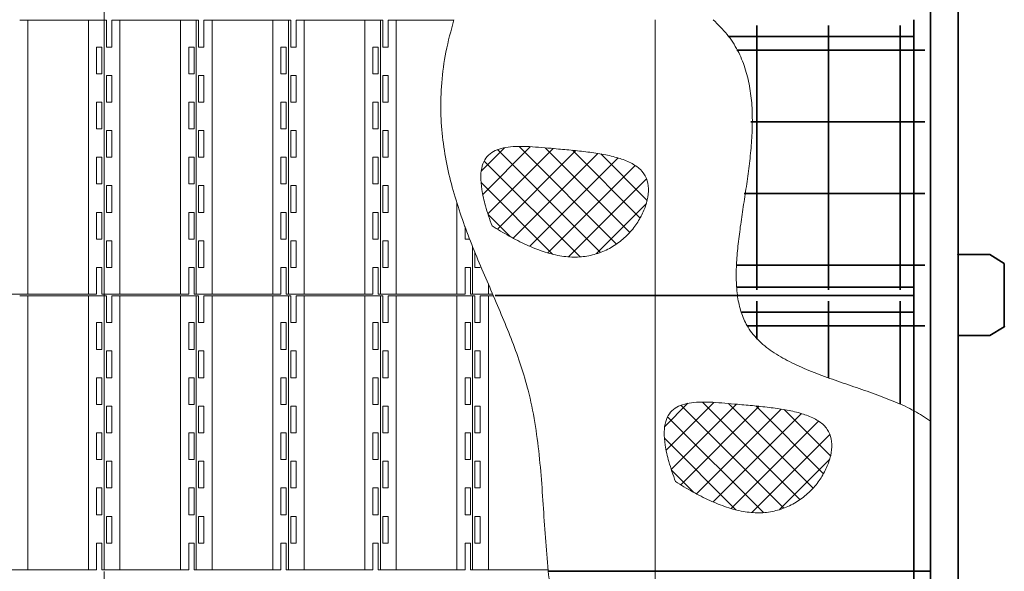
# Model space of a CAD drawing. Units: millimetres. Extents: x 13322 to 23086, y 4614 to 14372.
# Drawn here: x 14878 to 16666, y 5763 to 6764 of the extents above; entities that cross this region are included whole.
import ezdxf

# ---------------------------------------------------------------- set-up
doc = ezdxf.new("R2010")
doc.units = ezdxf.units.MM
doc.header["$LTSCALE"] = 30
doc.linetypes.add('AM_ISO08W050', pattern=[18, 12, -1.5, 3, -1.5])
doc.layers.add('1', color=7, linetype='Continuous')
for name, color, linetype, lineweight in [('中太線', 2, 'Continuous', 18), ('中心線', 4, 'AM_ISO08W050', 18), ('太線', 7, 'Continuous', 35)]:
    doc.layers.add(name, color=color, linetype=linetype, lineweight=lineweight)

msp = doc.modelspace()

# ---------------------------------------------------------------- hatches: boundary and pattern name
at = {"layer": '中太線', "lineweight": 18}
h = msp.add_hatch(dxfattribs=at)
h.set_pattern_fill('ANSI37', color=2, scale=10, style=0)
h.set_pattern_definition([(45, (446825.08, -1098698.84), (-22.4506403, 22.4506403), []), (135, (446825.08, -1098698.84), (-22.4506403, -22.4506403), [])])
edge = h.paths.add_edge_path()
edge.add_spline(control_points=[(15735.7, 6389.9), (15731.5, 6402), (15723.9, 6423.6), (15716.9, 6453.9), (15714.6, 6478.4), (15716.9, 6498), (15723.7, 6513.1), (15734.8, 6523.7), (15748.9, 6530.1), (15765.4, 6533.4), (15783.9, 6534.5), (15804.2, 6533.9), (15826, 6532.3), (15851.1, 6529.9), (15879.2, 6527.4), (15909.3, 6524.3), (15938.1, 6520), (15964.4, 6513.9), (15987.1, 6505.4), (16005.4, 6493.5), (16017.2, 6477), (16020.7, 6457.2), (16018.2, 6436.4), (16010.7, 6414.9), (15999, 6393.8), (15983.1, 6374.1), (15963.4, 6357.1), (15940.3, 6344), (15914.7, 6335.5), (15887.1, 6332.3), (15857.9, 6335.1), (15827.9, 6343.2), (15797.3, 6355.5), (15766.3, 6371.3), (15746.1, 6383.6), (15735.7, 6389.9)], knot_values=[0, 0, 0, 0, 38.263771, 68.873594, 92.945055, 111.866402, 127.436038, 141.773255, 156.726596, 173.337975, 191.916812, 212.340946, 234.270779, 257.265989, 288.106057, 318.790568, 348.202817, 375.352336, 399.532378, 420.665911, 439.991742, 458.619486, 479.388342, 502.239197, 526.558401, 551.564005, 577.783613, 604.102551, 630.732269, 658.018154, 687.076997, 718.011679, 750.993346, 785.840035, 822.147966, 822.147966, 822.147966, 822.147966], degree=3, periodic=0)
h = msp.add_hatch(dxfattribs=at)
h.set_pattern_fill('ANSI37', color=2, scale=10, style=0)
h.set_pattern_definition([(45, (447157.98, -1099162.69), (-22.4506403, 22.4506403), []), (135, (447157.98, -1099162.69), (-22.4506403, -22.4506403), [])])
edge = h.paths.add_edge_path()
edge.add_spline(control_points=[(16068.6, 5926.1), (16064.4, 5938.1), (16056.8, 5959.8), (16049.8, 5990), (16047.5, 6014.6), (16049.8, 6034.2), (16056.6, 6049.3), (16067.7, 6059.9), (16081.8, 6066.3), (16098.3, 6069.6), (16116.8, 6070.6), (16137.1, 6070.1), (16158.9, 6068.4), (16184, 6066), (16212.1, 6063.6), (16242.2, 6060.4), (16271, 6056.1), (16297.3, 6050.1), (16320, 6041.5), (16338.3, 6029.7), (16350.1, 6013.1), (16353.6, 5993.4), (16351.1, 5972.6), (16343.6, 5951), (16331.8, 5929.9), (16316, 5910.2), (16296.3, 5893.3), (16273.2, 5880.1), (16247.6, 5871.6), (16220, 5868.4), (16190.8, 5871.3), (16160.8, 5879.3), (16130.2, 5891.7), (16099.2, 5907.4), (16079, 5919.8), (16068.6, 5926.1)], knot_values=[0, 0, 0, 0, 38.263771, 68.873594, 92.945055, 111.866402, 127.436038, 141.773255, 156.726596, 173.337975, 191.916812, 212.340946, 234.270779, 257.265989, 288.106057, 318.790568, 348.202817, 375.352336, 399.532378, 420.665911, 439.991742, 458.619486, 479.388342, 502.239197, 526.558401, 551.564005, 577.783613, 604.102551, 630.732269, 658.018154, 687.076997, 718.011679, 750.993346, 785.840035, 822.147966, 822.147966, 822.147966, 822.147966], degree=3, periodic=0)

# ---------------------------------------------------------------- linework, layer by layer
at = {"layer": '1', "color": 4, "lineweight": 18}
for p, q in [((14878.3, 6763), (15035.8, 6763)), ((14893.1, 6266), (14893.1, 6763)), ((15003.1, 6266), (15003.1, 6763)), ((15031.7, 6763), (15031.7, 6266)), ((15031.7, 6763), (15035.8, 6763)), ((15035.8, 6763), (15035.8, 6714.5)), ((15045.5, 6763), (15203, 6763)), ((15045.5, 6714.5), (15045.5, 6763)), ((15060.3, 6266), (15060.3, 6763)), ((15170.3, 6266), (15170.3, 6763)), ((15198.9, 6763), (15198.9, 6266)), ((15198.9, 6763), (15203, 6763)), ((15203, 6763), (15203, 6714.5)), ((15212.7, 6763), (15370.2, 6763)), ((15212.7, 6714.5), (15212.7, 6763)), ((15227.5, 6266), (15227.5, 6763)), ((15337.5, 6266), (15337.5, 6763)), ((15366.1, 6266), (15366.1, 6763)), ((15370.2, 6763), (15370.2, 6714.5)), ((15379.9, 6714.5), (15379.9, 6763)), ((15379.9, 6763), (15503.4, 6763)), ((15379.9, 6763), (15537.4, 6763)), ((15394.7, 6266), (15394.7, 6763)), ((15504.7, 6266), (15504.7, 6763)), ((15533.3, 6763), (15533.3, 6266)), ((15533.3, 6763), (15537.4, 6763)), ((15533.3, 6763), (15533.3, 6266)), ((15533.3, 6763), (15537.4, 6763)), ((15537.4, 6763), (15537.4, 6714.5)), ((15537.4, 6763), (15537.4, 6714.5)), ((15547.1, 6763), (15666.1, 6763)), ((15547.1, 6714.5), (15547.1, 6763)), ((15547.1, 6714.5), (15547.1, 6763)), ((15561.9, 6266), (15561.9, 6763)), ((15027.6, 6714.5), (15017.9, 6714.5)), ((15017.9, 6714.5), (15017.9, 6666)), ((15027.6, 6666), (15027.6, 6714.5)), ((15035.8, 6714.5), (15045.5, 6714.5)), ((15194.8, 6714.5), (15185.1, 6714.5)), ((15185.1, 6714.5), (15185.1, 6666)), ((15194.8, 6666), (15194.8, 6714.5)), ((15203, 6714.5), (15212.7, 6714.5)), ((15362, 6714.5), (15352.3, 6714.5)), ((15352.3, 6714.5), (15352.3, 6666)), ((15362, 6666), (15362, 6714.5)), ((15370.2, 6714.5), (15379.9, 6714.5)), ((15529.2, 6714.5), (15519.5, 6714.5)), ((15519.5, 6714.5), (15519.5, 6666)), ((15529.2, 6666), (15529.2, 6714.5)), ((15537.4, 6714.5), (15547.1, 6714.5)), ((15537.4, 6714.5), (15547.1, 6714.5)), ((15017.9, 6666), (15027.6, 6666)), ((15045.5, 6663), (15035.8, 6663)), ((15035.8, 6663), (15035.8, 6614.5)), ((15045.5, 6614.5), (15045.5, 6663)), ((15185.1, 6666), (15194.8, 6666)), ((15212.7, 6663), (15203, 6663)), ((15203, 6663), (15203, 6614.5)), ((15212.7, 6614.5), (15212.7, 6663)), ((15352.3, 6666), (15362, 6666)), ((15379.9, 6663), (15370.2, 6663)), ((15370.2, 6663), (15370.2, 6614.5)), ((15379.9, 6614.5), (15379.9, 6663)), ((15519.5, 6666), (15529.2, 6666)), ((15547.1, 6663), (15537.4, 6663)), ((15537.4, 6663), (15537.4, 6614.5)), ((15547.1, 6663), (15537.4, 6663)), ((15537.4, 6663), (15537.4, 6614.5)), ((15547.1, 6614.5), (15547.1, 6663)), ((15547.1, 6614.5), (15547.1, 6663)), ((15027.6, 6614.5), (15017.9, 6614.5)), ((15017.9, 6614.5), (15017.9, 6566)), ((15027.6, 6566), (15027.6, 6614.5)), ((15035.8, 6614.5), (15045.5, 6614.5)), ((15194.8, 6614.5), (15185.1, 6614.5)), ((15185.1, 6614.5), (15185.1, 6566)), ((15194.8, 6566), (15194.8, 6614.5)), ((15203, 6614.5), (15212.7, 6614.5)), ((15362, 6614.5), (15352.3, 6614.5)), ((15352.3, 6614.5), (15352.3, 6566)), ((15362, 6566), (15362, 6614.5)), ((15370.2, 6614.5), (15379.9, 6614.5)), ((15529.2, 6614.5), (15519.5, 6614.5)), ((15519.5, 6614.5), (15519.5, 6566)), ((15529.2, 6566), (15529.2, 6614.5)), ((15537.4, 6614.5), (15547.1, 6614.5)), ((15537.4, 6614.5), (15547.1, 6614.5)), ((15017.9, 6566), (15027.6, 6566)), ((15035.8, 6563), (15035.8, 6514.5)), ((15045.5, 6563), (15035.8, 6563)), ((15045.5, 6514.5), (15045.5, 6563)), ((15185.1, 6566), (15194.8, 6566)), ((15203, 6563), (15203, 6514.5)), ((15212.7, 6563), (15203, 6563)), ((15212.7, 6514.5), (15212.7, 6563)), ((15352.3, 6566), (15362, 6566)), ((15370.2, 6563), (15370.2, 6514.5)), ((15379.9, 6563), (15370.2, 6563)), ((15379.9, 6514.5), (15379.9, 6563)), ((15519.5, 6566), (15529.2, 6566)), ((15537.4, 6563), (15537.4, 6514.5)), ((15547.1, 6563), (15537.4, 6563)), ((15537.4, 6563), (15537.4, 6514.5)), ((15547.1, 6563), (15537.4, 6563)), ((15547.1, 6514.5), (15547.1, 6563)), ((15547.1, 6514.5), (15547.1, 6563)), ((15027.6, 6514.5), (15017.9, 6514.5)), ((15017.9, 6514.5), (15017.9, 6466)), ((15027.6, 6466), (15027.6, 6514.5)), ((15035.8, 6514.5), (15045.5, 6514.5)), ((15194.8, 6514.5), (15185.1, 6514.5)), ((15185.1, 6514.5), (15185.1, 6466)), ((15194.8, 6466), (15194.8, 6514.5)), ((15203, 6514.5), (15212.7, 6514.5)), ((15362, 6514.5), (15352.3, 6514.5)), ((15352.3, 6514.5), (15352.3, 6466)), ((15362, 6466), (15362, 6514.5)), ((15370.2, 6514.5), (15379.9, 6514.5)), ((15529.2, 6514.5), (15519.5, 6514.5)), ((15519.5, 6514.5), (15519.5, 6466)), ((15529.2, 6466), (15529.2, 6514.5)), ((15537.4, 6514.5), (15547.1, 6514.5)), ((15537.4, 6514.5), (15547.1, 6514.5)), ((15017.9, 6466), (15027.6, 6466)), ((15035.8, 6463), (15035.8, 6414.5)), ((15045.5, 6463), (15035.8, 6463)), ((15045.5, 6414.5), (15045.5, 6463)), ((15185.1, 6466), (15194.8, 6466)), ((15203, 6463), (15203, 6414.5)), ((15212.7, 6463), (15203, 6463)), ((15212.7, 6414.5), (15212.7, 6463)), ((15352.3, 6466), (15362, 6466)), ((15370.2, 6463), (15370.2, 6414.5)), ((15379.9, 6463), (15370.2, 6463)), ((15379.9, 6414.5), (15379.9, 6463)), ((15519.5, 6466), (15529.2, 6466)), ((15537.4, 6463), (15537.4, 6414.5)), ((15547.1, 6463), (15537.4, 6463)), ((15537.4, 6463), (15537.4, 6414.5)), ((15547.1, 6463), (15537.4, 6463)), ((15547.1, 6414.5), (15547.1, 6463)), ((15547.1, 6414.5), (15547.1, 6463)), ((15671.9, 6266), (15671.9, 6432.6)), ((15027.6, 6414.5), (15017.9, 6414.5)), ((15017.9, 6414.5), (15017.9, 6366)), ((15027.6, 6366), (15027.6, 6414.5)), ((15035.8, 6414.5), (15045.5, 6414.5)), ((15194.8, 6414.5), (15185.1, 6414.5)), ((15185.1, 6414.5), (15185.1, 6366)), ((15194.8, 6366), (15194.8, 6414.5)), ((15203, 6414.5), (15212.7, 6414.5)), ((15362, 6414.5), (15352.3, 6414.5)), ((15352.3, 6414.5), (15352.3, 6366)), ((15362, 6366), (15362, 6414.5)), ((15370.2, 6414.5), (15379.9, 6414.5)), ((15529.2, 6414.5), (15519.5, 6414.5)), ((15519.5, 6414.5), (15519.5, 6366)), ((15529.2, 6366), (15529.2, 6414.5)), ((15537.4, 6414.5), (15547.1, 6414.5)), ((15537.4, 6414.5), (15547.1, 6414.5)), ((15686.7, 6389.1), (15686.7, 6366)), ((15017.9, 6366), (15027.6, 6366)), ((15185.1, 6366), (15194.8, 6366)), ((15352.3, 6366), (15362, 6366)), ((15519.5, 6366), (15529.2, 6366)), ((15686.7, 6366), (15695.4, 6366)), ((15035.8, 6363), (15035.8, 6314.5)), ((15045.5, 6363), (15035.8, 6363)), ((15045.5, 6314.5), (15045.5, 6363)), ((15203, 6363), (15203, 6314.5)), ((15212.7, 6363), (15203, 6363)), ((15212.7, 6314.5), (15212.7, 6363)), ((15370.2, 6363), (15370.2, 6314.5)), ((15379.9, 6363), (15370.2, 6363)), ((15379.9, 6314.5), (15379.9, 6363)), ((15537.4, 6363), (15537.4, 6314.5)), ((15547.1, 6363), (15537.4, 6363)), ((15537.4, 6363), (15537.4, 6314.5)), ((15547.1, 6363), (15537.4, 6363)), ((15547.1, 6314.5), (15547.1, 6363)), ((15547.1, 6314.5), (15547.1, 6363)), ((15700.5, 6266), (15700.5, 6353.2)), ((15704.6, 6343), (15704.6, 6314.5)), ((15027.6, 6314.5), (15017.9, 6314.5)), ((15017.9, 6314.5), (15017.9, 6266)), ((15027.6, 6266), (15027.6, 6314.5)), ((15035.8, 6314.5), (15045.5, 6314.5)), ((15194.8, 6314.5), (15185.1, 6314.5)), ((15185.1, 6314.5), (15185.1, 6266)), ((15194.8, 6266), (15194.8, 6314.5)), ((15203, 6314.5), (15212.7, 6314.5)), ((15362, 6314.5), (15352.3, 6314.5)), ((15352.3, 6314.5), (15352.3, 6266)), ((15362, 6266), (15362, 6314.5)), ((15370.2, 6314.5), (15379.9, 6314.5)), ((15529.2, 6314.5), (15519.5, 6314.5)), ((15519.5, 6314.5), (15519.5, 6266)), ((15529.2, 6266), (15529.2, 6314.5)), ((15537.4, 6314.5), (15547.1, 6314.5)), ((15537.4, 6314.5), (15547.1, 6314.5)), ((15696.4, 6314.5), (15686.7, 6314.5)), ((15686.7, 6314.5), (15686.7, 6266)), ((15696.4, 6266), (15696.4, 6314.5)), ((15704.6, 6314.5), (15714.3, 6314.5)), ((15729.1, 6266), (15729.1, 6285)), ((15017.9, 6266), (14860.4, 6266)), ((14878.3, 6263), (15035.8, 6263)), ((14893.1, 5766), (14893.1, 6263)), ((15003.1, 5766), (15003.1, 6263)), ((15185.1, 6266), (15027.6, 6266)), ((15031.7, 6263), (15031.7, 5766)), ((15031.7, 6263), (15035.8, 6263)), ((15035.8, 6263), (15035.8, 6214.5)), ((15045.5, 6263), (15203, 6263)), ((15045.5, 6214.5), (15045.5, 6263)), ((15060.3, 5766), (15060.3, 6263)), ((15170.3, 5766), (15170.3, 6263)), ((15352.3, 6266), (15194.8, 6266)), ((15198.9, 6263), (15198.9, 5766)), ((15198.9, 6263), (15203, 6263)), ((15203, 6263), (15203, 6214.5)), ((15212.7, 6263), (15370.2, 6263)), ((15212.7, 6214.5), (15212.7, 6263)), ((15227.5, 5766), (15227.5, 6263)), ((15337.5, 5766), (15337.5, 6263)), ((15519.5, 6266), (15362, 6266)), ((15366.1, 5766), (15366.1, 6263)), ((15370.2, 6263), (15370.2, 6214.5)), ((15379.9, 6214.5), (15379.9, 6263)), ((15379.9, 6263), (15503.4, 6263)), ((15379.9, 6263), (15537.4, 6263)), ((15394.7, 5766), (15394.7, 6263)), ((15504.7, 5766), (15504.7, 6263)), ((15686.7, 6266), (15529.2, 6266)), ((15533.3, 6263), (15533.3, 5766)), ((15533.3, 6263), (15537.4, 6263)), ((15533.3, 6263), (15533.3, 5766)), ((15533.3, 6263), (15537.4, 6263)), ((15537.4, 6263), (15537.4, 6214.5)), ((15537.4, 6263), (15537.4, 6214.5)), ((15547.1, 6263), (15704.6, 6263)), ((15547.1, 6214.5), (15547.1, 6263)), ((15547.1, 6214.5), (15547.1, 6263)), ((15561.9, 5766), (15561.9, 6263)), ((15671.9, 5766), (15671.9, 6263)), ((15737.3, 6266), (15696.4, 6266)), ((15700.5, 5766), (15700.5, 6263)), ((15704.6, 6263), (15704.6, 6214.5)), ((15714.3, 6214.5), (15714.3, 6263)), ((15714.3, 6263), (15738.5, 6263)), ((15729.1, 5766), (15729.1, 6263)), ((15027.6, 6214.5), (15017.9, 6214.5)), ((15017.9, 6214.5), (15017.9, 6166)), ((15027.6, 6166), (15027.6, 6214.5)), ((15035.8, 6214.5), (15045.5, 6214.5)), ((15194.8, 6214.5), (15185.1, 6214.5)), ((15185.1, 6214.5), (15185.1, 6166)), ((15194.8, 6166), (15194.8, 6214.5)), ((15203, 6214.5), (15212.7, 6214.5)), ((15362, 6214.5), (15352.3, 6214.5)), ((15352.3, 6214.5), (15352.3, 6166)), ((15362, 6166), (15362, 6214.5)), ((15370.2, 6214.5), (15379.9, 6214.5)), ((15529.2, 6214.5), (15519.5, 6214.5)), ((15519.5, 6214.5), (15519.5, 6166)), ((15529.2, 6166), (15529.2, 6214.5)), ((15537.4, 6214.5), (15547.1, 6214.5)), ((15537.4, 6214.5), (15547.1, 6214.5)), ((15696.4, 6214.5), (15686.7, 6214.5)), ((15686.7, 6214.5), (15686.7, 6166)), ((15696.4, 6166), (15696.4, 6214.5)), ((15704.6, 6214.5), (15714.3, 6214.5)), ((15017.9, 6166), (15027.6, 6166)), ((15045.5, 6163), (15035.8, 6163)), ((15035.8, 6163), (15035.8, 6114.5)), ((15045.5, 6114.5), (15045.5, 6163)), ((15185.1, 6166), (15194.8, 6166)), ((15212.7, 6163), (15203, 6163)), ((15203, 6163), (15203, 6114.5)), ((15212.7, 6114.5), (15212.7, 6163)), ((15352.3, 6166), (15362, 6166)), ((15379.9, 6163), (15370.2, 6163)), ((15370.2, 6163), (15370.2, 6114.5)), ((15379.9, 6114.5), (15379.9, 6163)), ((15519.5, 6166), (15529.2, 6166)), ((15547.1, 6163), (15537.4, 6163)), ((15537.4, 6163), (15537.4, 6114.5)), ((15547.1, 6163), (15537.4, 6163)), ((15537.4, 6163), (15537.4, 6114.5)), ((15547.1, 6114.5), (15547.1, 6163)), ((15547.1, 6114.5), (15547.1, 6163)), ((15686.7, 6166), (15696.4, 6166)), ((15714.3, 6163), (15704.6, 6163)), ((15704.6, 6163), (15704.6, 6114.5)), ((15714.3, 6114.5), (15714.3, 6163)), ((15027.6, 6114.5), (15017.9, 6114.5)), ((15017.9, 6114.5), (15017.9, 6066)), ((15027.6, 6066), (15027.6, 6114.5)), ((15035.8, 6114.5), (15045.5, 6114.5)), ((15194.8, 6114.5), (15185.1, 6114.5)), ((15185.1, 6114.5), (15185.1, 6066)), ((15194.8, 6066), (15194.8, 6114.5)), ((15203, 6114.5), (15212.7, 6114.5)), ((15362, 6114.5), (15352.3, 6114.5)), ((15352.3, 6114.5), (15352.3, 6066)), ((15362, 6066), (15362, 6114.5)), ((15370.2, 6114.5), (15379.9, 6114.5)), ((15529.2, 6114.5), (15519.5, 6114.5)), ((15519.5, 6114.5), (15519.5, 6066)), ((15529.2, 6066), (15529.2, 6114.5)), ((15537.4, 6114.5), (15547.1, 6114.5)), ((15537.4, 6114.5), (15547.1, 6114.5)), ((15696.4, 6114.5), (15686.7, 6114.5)), ((15686.7, 6114.5), (15686.7, 6066)), ((15696.4, 6066), (15696.4, 6114.5)), ((15704.6, 6114.5), (15714.3, 6114.5)), ((15017.9, 6066), (15027.6, 6066)), ((15035.8, 6063), (15035.8, 6014.5)), ((15045.5, 6063), (15035.8, 6063)), ((15045.5, 6014.5), (15045.5, 6063)), ((15185.1, 6066), (15194.8, 6066)), ((15203, 6063), (15203, 6014.5)), ((15212.7, 6063), (15203, 6063)), ((15212.7, 6014.5), (15212.7, 6063)), ((15352.3, 6066), (15362, 6066)), ((15370.2, 6063), (15370.2, 6014.5)), ((15379.9, 6063), (15370.2, 6063)), ((15379.9, 6014.5), (15379.9, 6063)), ((15519.5, 6066), (15529.2, 6066)), ((15537.4, 6063), (15537.4, 6014.5)), ((15547.1, 6063), (15537.4, 6063)), ((15537.4, 6063), (15537.4, 6014.5)), ((15547.1, 6063), (15537.4, 6063)), ((15547.1, 6014.5), (15547.1, 6063)), ((15547.1, 6014.5), (15547.1, 6063)), ((15686.7, 6066), (15696.4, 6066)), ((15704.6, 6063), (15704.6, 6014.5)), ((15714.3, 6063), (15704.6, 6063)), ((15714.3, 6014.5), (15714.3, 6063)), ((15027.6, 6014.5), (15017.9, 6014.5)), ((15017.9, 6014.5), (15017.9, 5966)), ((15027.6, 5966), (15027.6, 6014.5)), ((15035.8, 6014.5), (15045.5, 6014.5)), ((15194.8, 6014.5), (15185.1, 6014.5)), ((15185.1, 6014.5), (15185.1, 5966)), ((15194.8, 5966), (15194.8, 6014.5)), ((15203, 6014.5), (15212.7, 6014.5)), ((15362, 6014.5), (15352.3, 6014.5)), ((15352.3, 6014.5), (15352.3, 5966)), ((15362, 5966), (15362, 6014.5)), ((15370.2, 6014.5), (15379.9, 6014.5)), ((15529.2, 6014.5), (15519.5, 6014.5)), ((15519.5, 6014.5), (15519.5, 5966)), ((15529.2, 5966), (15529.2, 6014.5)), ((15537.4, 6014.5), (15547.1, 6014.5)), ((15537.4, 6014.5), (15547.1, 6014.5)), ((15696.4, 6014.5), (15686.7, 6014.5)), ((15686.7, 6014.5), (15686.7, 5966)), ((15696.4, 5966), (15696.4, 6014.5)), ((15704.6, 6014.5), (15714.3, 6014.5)), ((15017.9, 5966), (15027.6, 5966)), ((15035.8, 5963), (15035.8, 5914.5)), ((15045.5, 5963), (15035.8, 5963)), ((15045.5, 5914.5), (15045.5, 5963)), ((15185.1, 5966), (15194.8, 5966)), ((15203, 5963), (15203, 5914.5)), ((15212.7, 5963), (15203, 5963)), ((15212.7, 5914.5), (15212.7, 5963)), ((15352.3, 5966), (15362, 5966)), ((15370.2, 5963), (15370.2, 5914.5)), ((15379.9, 5963), (15370.2, 5963)), ((15379.9, 5914.5), (15379.9, 5963)), ((15519.5, 5966), (15529.2, 5966)), ((15537.4, 5963), (15537.4, 5914.5)), ((15547.1, 5963), (15537.4, 5963)), ((15537.4, 5963), (15537.4, 5914.5)), ((15547.1, 5963), (15537.4, 5963)), ((15547.1, 5914.5), (15547.1, 5963)), ((15547.1, 5914.5), (15547.1, 5963)), ((15686.7, 5966), (15696.4, 5966)), ((15704.6, 5963), (15704.6, 5914.5)), ((15714.3, 5963), (15704.6, 5963)), ((15714.3, 5914.5), (15714.3, 5963)), ((15027.6, 5914.5), (15017.9, 5914.5)), ((15017.9, 5914.5), (15017.9, 5866)), ((15027.6, 5866), (15027.6, 5914.5)), ((15035.8, 5914.5), (15045.5, 5914.5)), ((15194.8, 5914.5), (15185.1, 5914.5)), ((15185.1, 5914.5), (15185.1, 5866)), ((15194.8, 5866), (15194.8, 5914.5)), ((15203, 5914.5), (15212.7, 5914.5)), ((15362, 5914.5), (15352.3, 5914.5)), ((15352.3, 5914.5), (15352.3, 5866)), ((15362, 5866), (15362, 5914.5)), ((15370.2, 5914.5), (15379.9, 5914.5)), ((15529.2, 5914.5), (15519.5, 5914.5)), ((15519.5, 5914.5), (15519.5, 5866)), ((15529.2, 5866), (15529.2, 5914.5)), ((15537.4, 5914.5), (15547.1, 5914.5)), ((15537.4, 5914.5), (15547.1, 5914.5)), ((15696.4, 5914.5), (15686.7, 5914.5)), ((15686.7, 5914.5), (15686.7, 5866)), ((15696.4, 5866), (15696.4, 5914.5)), ((15704.6, 5914.5), (15714.3, 5914.5)), ((15017.9, 5866), (15027.6, 5866)), ((15035.8, 5863), (15035.8, 5814.5)), ((15045.5, 5863), (15035.8, 5863)), ((15045.5, 5814.5), (15045.5, 5863)), ((15185.1, 5866), (15194.8, 5866)), ((15203, 5863), (15203, 5814.5)), ((15212.7, 5863), (15203, 5863)), ((15212.7, 5814.5), (15212.7, 5863)), ((15352.3, 5866), (15362, 5866)), ((15370.2, 5863), (15370.2, 5814.5)), ((15379.9, 5863), (15370.2, 5863)), ((15379.9, 5814.5), (15379.9, 5863)), ((15519.5, 5866), (15529.2, 5866)), ((15537.4, 5863), (15537.4, 5814.5)), ((15547.1, 5863), (15537.4, 5863)), ((15537.4, 5863), (15537.4, 5814.5)), ((15547.1, 5863), (15537.4, 5863)), ((15547.1, 5814.5), (15547.1, 5863)), ((15547.1, 5814.5), (15547.1, 5863)), ((15686.7, 5866), (15696.4, 5866)), ((15704.6, 5863), (15704.6, 5814.5)), ((15714.3, 5863), (15704.6, 5863)), ((15714.3, 5814.5), (15714.3, 5863)), ((15027.6, 5814.5), (15017.9, 5814.5)), ((15017.9, 5814.5), (15017.9, 5766)), ((15027.6, 5766), (15027.6, 5814.5)), ((15035.8, 5814.5), (15045.5, 5814.5)), ((15194.8, 5814.5), (15185.1, 5814.5)), ((15185.1, 5814.5), (15185.1, 5766)), ((15194.8, 5766), (15194.8, 5814.5)), ((15203, 5814.5), (15212.7, 5814.5)), ((15362, 5814.5), (15352.3, 5814.5)), ((15352.3, 5814.5), (15352.3, 5766)), ((15362, 5766), (15362, 5814.5)), ((15370.2, 5814.5), (15379.9, 5814.5)), ((15529.2, 5814.5), (15519.5, 5814.5)), ((15519.5, 5814.5), (15519.5, 5766)), ((15529.2, 5766), (15529.2, 5814.5)), ((15537.4, 5814.5), (15547.1, 5814.5)), ((15537.4, 5814.5), (15547.1, 5814.5)), ((15696.4, 5814.5), (15686.7, 5814.5)), ((15686.7, 5814.5), (15686.7, 5766)), ((15696.4, 5766), (15696.4, 5814.5)), ((15704.6, 5814.5), (15714.3, 5814.5)), ((15017.9, 5766), (14860.4, 5766)), ((15185.1, 5766), (15027.6, 5766)), ((15352.3, 5766), (15194.8, 5766)), ((15519.5, 5766), (15362, 5766)), ((15686.7, 5766), (15529.2, 5766)), ((15837.6, 5766), (15696.4, 5766))]:
    msp.add_line(p, q, dxfattribs=at)
at = {"layer": '中太線', "color": 2, "lineweight": 18}
msp.add_line((16031.7, 6763.7), (16031.7, 5362.6), dxfattribs=at)
for points, knots in [([(15666.6, 6763.7), (15661.3, 6744.4), (15651, 6707), (15643.5, 6650.8), (15641.9, 6597.2), (15645.8, 6545.7), (15654.2, 6496.1), (15666.4, 6448.2), (15681.5, 6401.7), (15698.6, 6356.3), (15717.1, 6311.8), (15736.2, 6267.8), (15754.9, 6224.1), (15772.6, 6180.4), (15788.5, 6136.4), (15803, 6087.6), (15814, 6033.5), (15821.7, 5974.4), (15826.7, 5914.6), (15830.5, 5854.6), (15834.6, 5794.4), (15840.6, 5734.4), (15849.9, 5674.8), (15863.7, 5617.6), (15882.7, 5563.5), (15906.2, 5512.8), (15934.5, 5464.3), (15967.5, 5419), (16005.1, 5377.5), (16047.1, 5340.5), (16093.9, 5308.4), (16145.4, 5282.3), (16200.3, 5260.5), (16256.8, 5241.2), (16313.8, 5222.5), (16364.3, 5204.4), (16407.4, 5186.1), (16443, 5169.1), (16475.9, 5151.2), (16505.6, 5133.2), (16523.3, 5120), (16531.7, 5113.8)], [0, 0, 0, 0, 60.00506, 116.143684, 169.439328, 220.766213, 270.816385, 320.088549, 368.8988, 417.407771, 465.657181, 513.610511, 561.195152, 608.345631, 655.048607, 701.390171, 760.793877, 820.412193, 880.378598, 940.61313, 1000.943028, 1061.219685, 1121.435082, 1181.839203, 1237.352493, 1293.260531, 1349.329369, 1405.371559, 1461.275318, 1517.0356, 1572.786369, 1631.005129, 1690.060748, 1749.874444, 1810.009835, 1869.954071, 1910.752765, 1950.443368, 1988.174973, 2023.113445, 2054.464664, 2054.464664, 2054.464664, 2054.464664]), ([(16137.3, 6763.7), (16146.1, 6755.2), (16163.2, 6738.6), (16182.3, 6708.7), (16195.7, 6676.9), (16203.9, 6643.3), (16208, 6608.3), (16208.6, 6572.3), (16206.6, 6535.6), (16202.7, 6498.5), (16197.5, 6461.5), (16191.8, 6424.7), (16186.4, 6388.6), (16181.9, 6353.6), (16179.1, 6320), (16178.7, 6288), (16181.4, 6258.1), (16188, 6230.4), (16200.4, 6203.7), (16220.7, 6179.5), (16248.2, 6158.5), (16280.4, 6140.7), (16316, 6125.3), (16353.8, 6111.4), (16392.6, 6098.3), (16431, 6085.1), (16467.8, 6070.9), (16501.9, 6055.5), (16522, 6042.2), (16531.7, 6035.7)], [0, 0, 0, 0, 36.608408, 71.332583, 105.418136, 139.748197, 174.822487, 210.809734, 247.627195, 285.016046, 322.602203, 359.943675, 396.569504, 432.016485, 465.870795, 497.823758, 527.754167, 555.850091, 582.765627, 615.212602, 649.485103, 686.216603, 725.21167, 765.802989, 807.081798, 848.043837, 887.701397, 925.204247, 960.017159, 960.017159, 960.017159, 960.017159]), ([(15735.7, 6389.9), (15731.5, 6402), (15723.9, 6423.6), (15716.9, 6453.9), (15714.6, 6478.4), (15716.9, 6498), (15723.7, 6513.1), (15734.8, 6523.7), (15748.9, 6530.1), (15765.4, 6533.4), (15783.9, 6534.5), (15804.2, 6533.9), (15826, 6532.3), (15851.1, 6529.9), (15879.2, 6527.4), (15909.3, 6524.3), (15938.1, 6520), (15964.4, 6513.9), (15987.1, 6505.4), (16005.4, 6493.5), (16017.2, 6477), (16020.7, 6457.2), (16018.2, 6436.4), (16010.7, 6414.9), (15999, 6393.8), (15983.1, 6374.1), (15963.4, 6357.1), (15940.3, 6344), (15914.7, 6335.5), (15887.1, 6332.3), (15857.9, 6335.1), (15827.9, 6343.2), (15797.3, 6355.5), (15766.3, 6371.3), (15746.1, 6383.6), (15735.7, 6389.9)], [0, 0, 0, 0, 38.263771, 68.873594, 92.945055, 111.866402, 127.436038, 141.773255, 156.726596, 173.337975, 191.916812, 212.340946, 234.270779, 257.265989, 288.106057, 318.790568, 348.202817, 375.352336, 399.532378, 420.665911, 439.991742, 458.619486, 479.388342, 502.239197, 526.558401, 551.564005, 577.783613, 604.102551, 630.732269, 658.018154, 687.076997, 718.011679, 750.993346, 785.840035, 822.147966, 822.147966, 822.147966, 822.147966]), ([(16068.6, 5926.1), (16064.4, 5938.1), (16056.8, 5959.8), (16049.8, 5990), (16047.5, 6014.6), (16049.8, 6034.2), (16056.6, 6049.3), (16067.7, 6059.9), (16081.8, 6066.3), (16098.3, 6069.6), (16116.8, 6070.6), (16137.1, 6070.1), (16158.9, 6068.4), (16184, 6066), (16212.1, 6063.6), (16242.2, 6060.4), (16271, 6056.1), (16297.3, 6050.1), (16320, 6041.5), (16338.3, 6029.7), (16350.1, 6013.1), (16353.6, 5993.4), (16351.1, 5972.6), (16343.6, 5951), (16331.8, 5929.9), (16316, 5910.2), (16296.3, 5893.3), (16273.2, 5880.1), (16247.6, 5871.6), (16220, 5868.4), (16190.8, 5871.3), (16160.8, 5879.3), (16130.2, 5891.7), (16099.2, 5907.4), (16079, 5919.8), (16068.6, 5926.1)], [0, 0, 0, 0, 38.263771, 68.873594, 92.945055, 111.866402, 127.436038, 141.773255, 156.726596, 173.337975, 191.916812, 212.340946, 234.270779, 257.265989, 288.106057, 318.790568, 348.202817, 375.352336, 399.532378, 420.665911, 439.991742, 458.619486, 479.388342, 502.239197, 526.558401, 551.564005, 577.783613, 604.102551, 630.732269, 658.018154, 687.076997, 718.011679, 750.993346, 785.840035, 822.147966, 822.147966, 822.147966, 822.147966])]:
    msp.add_open_spline(points, degree=3, knots=knots, dxfattribs=at)
at = {"layer": '中心線', "color": 2, "linetype": 'AM_ISO08W050', "lineweight": 18, "ltscale": 0.3}
msp.add_line((15031.7, 8314.5), (15031.7, 4614.5), dxfattribs=at)
at = {"layer": '太線', "color": 7, "lineweight": 35}
for p, q in [((16531.7, 4764.5), (16531.7, 7264.5)), ((16581.7, 7264.5), (16581.7, 4764.5)), ((16501.7, 5135.5), (16501.7, 6763.7)), ((16216.7, 6273.7), (16216.7, 6753.7)), ((16346.7, 6273.7), (16346.7, 6753.7)), ((16476.7, 6273.7), (16476.7, 6753.7)), ((16164.9, 6733.7), (16501.7, 6733.7)), ((16501.7, 5309.3), (16501.7, 6733.7)), ((16521.7, 6708.7), (16180.2, 6708.7)), ((16521.7, 6578.7), (16205.5, 6578.7)), ((16521.7, 6448.7), (16193.7, 6448.7)), ((16581.7, 6338), (16639.7, 6338)), ((16581.7, 6191), (16581.7, 6338)), ((16639.7, 6338), (16665.7, 6322)), ((16521.7, 6318.7), (16180.1, 6318.7)), ((16665.7, 6207), (16665.7, 6322)), ((16181, 6278.7), (16501.7, 6278.7)), ((16182.7, 6263.7), (15741.4, 6263.7)), ((16501.7, 6263.7), (16182.7, 6263.7)), ((16216.7, 6184.3), (16216.7, 6253.7)), ((16346.7, 6114.4), (16346.7, 6253.7)), ((16476.7, 6067.3), (16476.7, 6253.7)), ((16501.7, 6233.7), (16189.4, 6233.7)), ((16521.7, 6208.7), (16199.7, 6208.7)), ((16639.7, 6191), (16665.7, 6207)), ((16581.7, 6191), (16639.7, 6191)), ((16531.7, 5763.7), (15837.8, 5763.7))]:
    msp.add_line(p, q, dxfattribs=at)
for p in [(16581.7, 6338), (16665.7, 6207)]:
    msp.add_point(p, dxfattribs=at)

doc.saveas('drawing.dxf')
